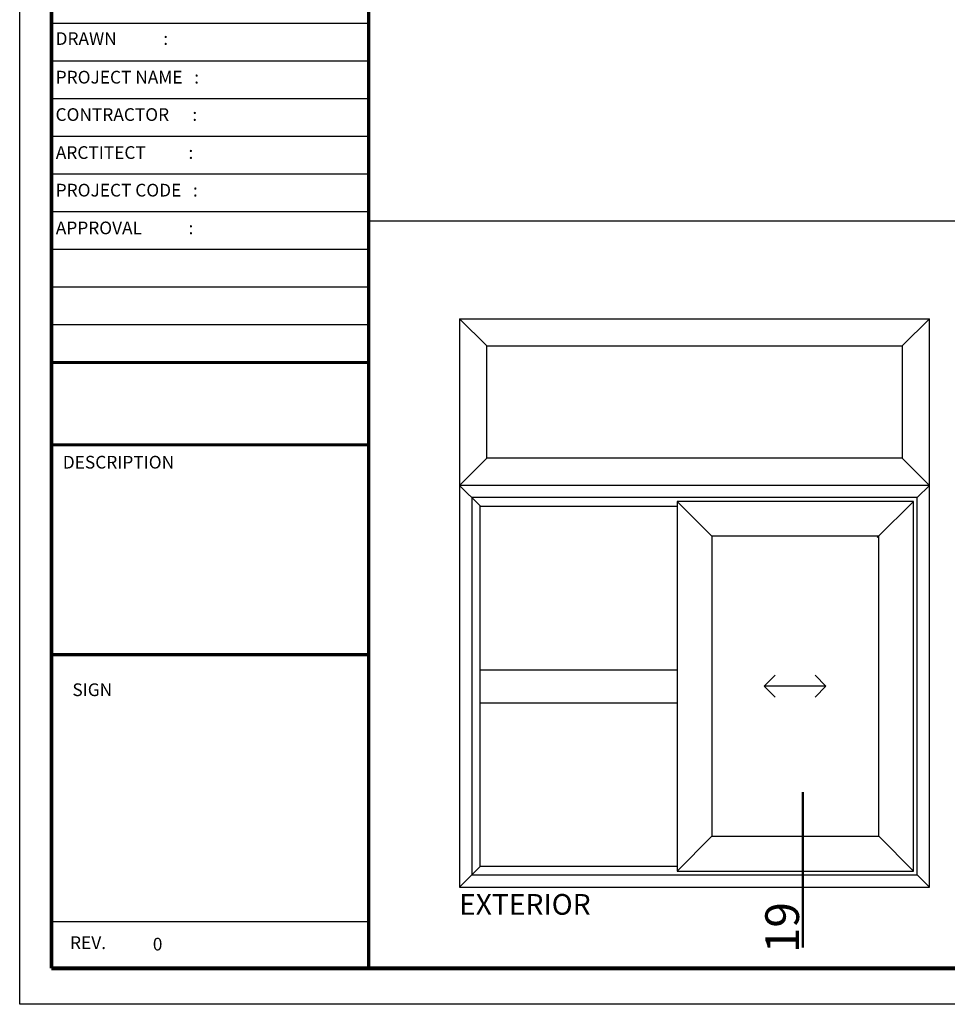
# Model space of a CAD drawing. Units: millimetres. Extents: x 6036 to 16069, y 5827 to 10043.
# Drawn here: x 9411 to 9805, y 6908 to 7327 of the extents above; entities that cross this region are included whole.
import ezdxf

# ---------------------------------------------------------------- set-up
doc = ezdxf.new("R2010")
doc.units = ezdxf.units.MM
for name, color, linetype in [('ANTET', 140, 'Continuous'), ('Cod', 3, 'Continuous'), ('Dim', 6, 'Continuous')]:
    doc.layers.add(name, color=color, linetype=linetype)
doc.styles.add('12', font='verdana.ttf')
doc.styles.add('S1', font='romanc.shx')

msp = doc.modelspace()

# ---------------------------------------------------------------- linework, layer by layer
for p, q in [((10844.34, 7241.71), (9559.13, 7241.71)), ((9609.38, 7188.58), (9597.78, 7200.18)), ((9797.78, 7200.18), (9786.18, 7188.58)), ((9609.38, 7188.58), (9786.18, 7188.58)), ((9609.38, 7140.85), (9609.38, 7188.58)), ((9786.18, 7188.58), (9786.18, 7140.85)), ((9609.38, 7140.85), (9597.78, 7129.25)), ((9786.18, 7140.85), (9609.38, 7140.85)), ((9797.78, 7129.25), (9786.18, 7140.85)), ((9597.78, 7129.25), (9606.53, 7120.51)), ((9797.78, 7129.25), (9792.58, 7124.05)), ((9606.58, 6967.13), (9606.58, 7120.37)), ((9606.58, 7120.37), (9690.38, 7120.37)), ((9690.38, 7122.45), (9705.18, 7107.65)), ((9790.98, 7122.45), (9775.58, 7107.05)), ((9606.58, 7050.75), (9690.38, 7050.75)), ((9727.41, 7043.79), (9732.07, 7048.45)), ((9753.75, 7043.79), (9749.1, 7048.45)), ((9753.75, 7043.79), (9727.41, 7043.79)), ((9727.41, 7043.79), (9732.07, 7039.13)), ((9753.75, 7043.79), (9749.1, 7039.13)), ((9606.58, 7036.75), (9690.38, 7036.75)), ((9690.38, 6965.13), (9705.18, 6979.93)), ((9790.98, 6965.13), (9776.18, 6979.93)), ((9606.58, 6967.13), (9597.78, 6958.33)), ((9606.58, 6967.13), (9604.38, 6964.93)), ((9690.38, 6967.13), (9606.58, 6967.13)), ((9797.78, 6958.33), (9792.58, 6963.53))]:
    msp.add_line(p, q)
for points in [[(9597.78, 7200.18), (9597.78, 6958.33), (9797.78, 6958.33), (9797.78, 7200.18)], [(9597.78, 7200.18), (9797.78, 7200.18)], [(9797.78, 7129.25), (9597.78, 7129.25)]]:
    msp.add_lwpolyline(points)
for points in [[(9792.58, 7124.05), (9602.98, 7124.05), (9602.98, 6963.53), (9792.58, 6963.53)], [(9790.98, 7122.45), (9690.38, 7122.45), (9690.38, 6965.13), (9790.98, 6965.13)], [(9776.18, 7107.65), (9705.18, 7107.65), (9705.18, 6979.93), (9776.18, 6979.93)]]:
    msp.add_lwpolyline(points, close=True)
msp.add_arc((9606.38, 7120.37), 0.2, 0, 45)
at = {"layer": 'ANTET'}
for p, q in [((9559.13, 7325.9), (9424.09, 7325.9)), ((9559.13, 7309.87), (9424.09, 7309.87)), ((9559.13, 7293.84), (9424.09, 7293.84)), ((9559.13, 7277.8), (9424.09, 7277.8)), ((9559.13, 7261.77), (9424.09, 7261.77)), ((9559.13, 7245.74), (9424.09, 7245.74)), ((9559.13, 7229.71), (9424.09, 7229.71)), ((9559.13, 7213.67), (9424.09, 7213.67)), ((9559.13, 7197.64), (9424.09, 7197.64)), ((9559.13, 6943.5), (9424.09, 6943.5))]:
    msp.add_line(p, q, dxfattribs=at)
for points in [[(9410.59, 6908.41), (9410.59, 7891.29)], [(10930.17, 6908.41), (9410.59, 6908.41)]]:
    msp.add_lwpolyline(points, dxfattribs=at)
for points, const_width in [([(9424.09, 6923.75), (9424.09, 7877.79)], 1.62), ([(9424.09, 7181.59), (9559.13, 7181.59)], 1.35), ([(9424.09, 7146.53), (9559.13, 7146.53)], 1.35), ([(9424.09, 7057.21), (9559.13, 7057.21)], 1.35), ([(10914.34, 6923.65), (9424.09, 6923.75)], 1.62)]:
    msp.add_lwpolyline(points, dxfattribs=dict(at, const_width=const_width))
msp.add_lwpolyline([(9559.13, 6923.75, 1.35, 1.35, 0), (9559.13, 7877.79, 0, 0, 0)], format="xyseb", dxfattribs=at)
at = {"layer": 'Dim', "lineweight": 50}
msp.add_line((9743.93, 6998.69), (9743.93, 6932.63), dxfattribs=at)

# ---------------------------------------------------------------- texts
at = {"layer": 'ANTET', "color": 7, "style": 'S1'}
for s, height, p in [('DRAWN            : ', 5.4016, (9425.86, 7316.71)), ('PROJECT NAME   :   ', 5.4016, (9425.92, 7300.29)), ('CONTRACTOR      : ', 5.4016, (9425.84, 7284.38)), ('ARCTITECT           : ', 5.4016, (9425.96, 7268.21)), ('PROJECT CODE   :  ', 5.4016, (9425.92, 7252.2)), ('APPROVAL            :', 5.4016, (9425.96, 7236.14)), ('DESCRIPTION', 5.4016, (9428.94, 7136.43)), ('SIGN', 5.402, (9433.01, 7039.59))]:
    msp.add_text(s, height=height, dxfattribs=at).set_placement(p)
at = {"layer": 'ANTET', "style": 'S1'}
for s, height, p in [('REV.', 5.402, (9432.03, 6931.93)), ('0', 5.4, (9467.24, 6931.32))]:
    msp.add_text(s, height=height, dxfattribs=at).set_placement(p)
at = {"layer": 'Cod', "style": 'S1'}
msp.add_text('EXTERIOR', height=8.82, dxfattribs=at).set_placement((9597.58, 6946.53))
at = {"layer": 'Dim', "lineweight": 50, "style": '12'}
msp.add_text('19', height=14.351, rotation=90, dxfattribs=at).set_placement((9742.26, 6930.17))

doc.saveas('drawing.dxf')
